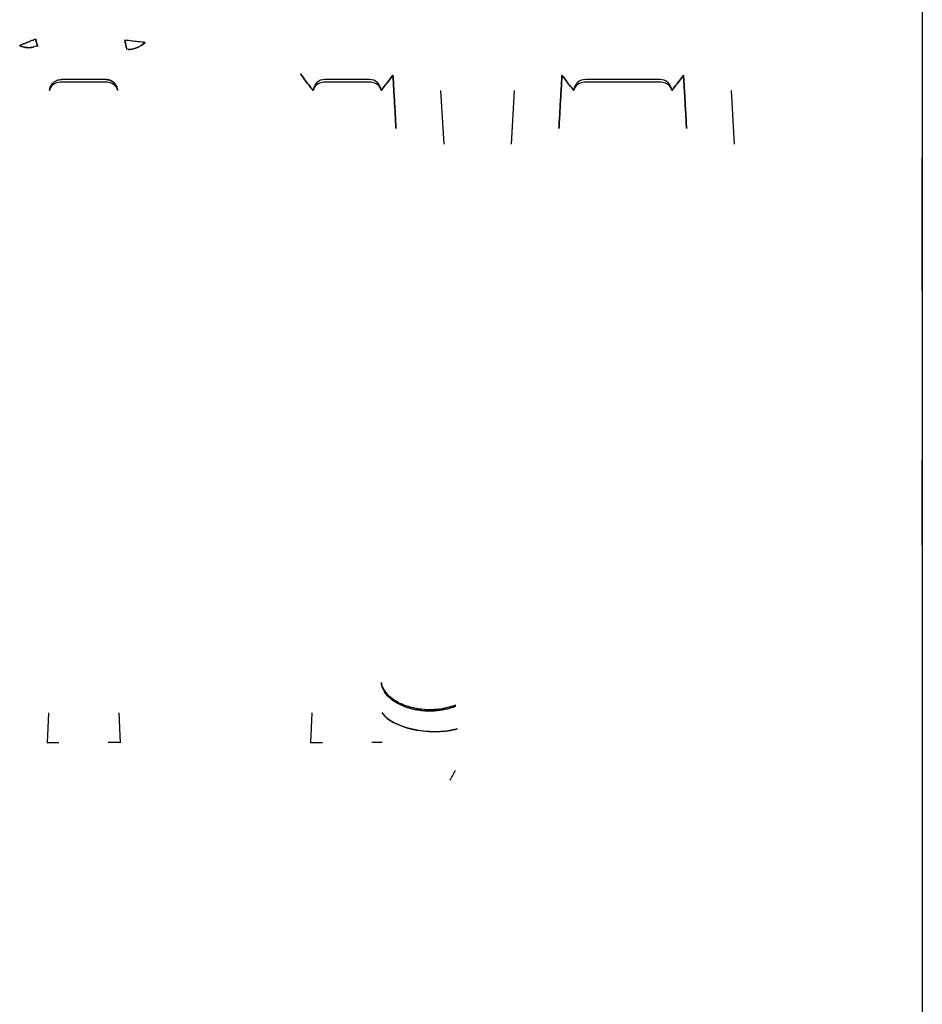
# Model space of a CAD drawing. Units: millimetres. Extents: x -33973 to 361993, y 14856 to 83653.
# Drawn here: x 223040 to 223116, y 23625 to 23707 of the extents above; entities that cross this region are included whole.
import ezdxf

# ---------------------------------------------------------------- set-up
doc = ezdxf.new("R2010")
doc.units = ezdxf.units.MM
doc.header["$LTSCALE"] = 20
doc.layers.add('KONSTRUKCE', color=30, linetype='Continuous')

msp = doc.modelspace()

# ---------------------------------------------------------------- linework, layer by layer
at = {"layer": 'KONSTRUKCE', "linetype": 'Continuous'}
for p, q in [((223115.771, 23724.892), (223115.771, 23381.328)), ((223047.616, 23702.106), (223043.926, 23702.106)), ((223047.616, 23702.323), (223043.928, 23702.323)), ((223069.616, 23702.106), (223065.926, 23702.106)), ((223069.616, 23702.323), (223065.927, 23702.323)), ((223093.866, 23702.323), (223087.676, 23702.323)), ((223093.866, 23702.106), (223087.676, 23702.106)), ((223075.573, 23701.398), (223075.829, 23696.927)), ((223081.719, 23701.398), (223081.464, 23696.927)), ((223099.823, 23701.398), (223100.079, 23696.927)), ((223115.771, 23684.721), (223115.771, 23695.755)), ((223115.771, 23695.755), (223115.771, 23684.721)), ((223070.628, 23651.989), (223070.63, 23651.855)), ((223070.63, 23651.855), (223070.628, 23651.989)), ((223042.831, 23649.454), (223042.72, 23646.951)), ((223048.711, 23649.454), (223048.822, 23646.951)), ((223064.831, 23649.454), (223064.72, 23646.951))]:
    msp.add_line(p, q, dxfattribs=at).dxf.unprotected_set("ltscale", 0)
for centre, radius, start, end in [((223041.982, 23704.108), 1.008, 90.246, 113.60113), ((223065.931, 23701.32), 1.003, 90.24296, 175.263), ((223069.612, 23701.32), 1.003, 4.73891, 89.75617), ((223087.681, 23701.32), 1.003, 90.25545, 175.26039), ((223093.862, 23701.32), 1.003, 4.73991, 89.74458), ((223063.981, 23647.863), 13.021, 9.62495, 9.90715), ((223063.786, 23647.819), 13.221, 9.53428, 9.81266), ((223318.409, 23512.649), 275.323, 151.35386, 151.54571), ((223318.367, 23512.672), 275.275, 151.35383, 151.54575)]:
    msp.add_arc(centre, radius, start, end, dxfattribs=at).dxf.unprotected_set("ltscale", 0)
for points, knots in [([(223040.44, 23705.14), (223040.583, 23705.207), (223040.875, 23705.338), (223041.324, 23705.523), (223041.632, 23705.639), (223041.788, 23705.696)], [0, 0, 0, 0, 0.324209, 0.65774, 1, 1, 1, 1]), ([(223041.788, 23705.696), (223041.632, 23705.639), (223041.324, 23705.523), (223040.875, 23705.338), (223040.583, 23705.207), (223040.441, 23705.14)], [0, 0, 0, 0, 0.342324, 0.675998, 1, 1, 1, 1]), ([(223041.579, 23705.032), (223041.411, 23704.981), (223041.014, 23704.953), (223040.635, 23705.059), (223040.441, 23705.14)], [0, 0, 0, 0, 0.454193, 1, 1, 1, 1]), ([(223040.441, 23705.14), (223040.635, 23705.059), (223041.014, 23704.953), (223041.411, 23704.981), (223041.579, 23705.032)], [0, 0, 0, 0, 0.545807, 1, 1, 1, 1]), ([(223041.788, 23705.696), (223041.799, 23705.602), (223041.824, 23705.439), (223041.88, 23705.242), (223041.941, 23705.139), (223041.978, 23705.116)], [0, 0, 0, 0, 0.457548, 0.790124, 1, 1, 1, 1]), ([(223041.978, 23705.116), (223041.941, 23705.139), (223041.88, 23705.242), (223041.824, 23705.439), (223041.799, 23705.602), (223041.788, 23705.696)], [0, 0, 0, 0, 0.209993, 0.542639, 1, 1, 1, 1]), ([(223049.398, 23704.831), (223049.378, 23704.875), (223049.332, 23705.004), (223049.28, 23705.262), (223049.243, 23705.472), (223049.221, 23705.596)], [0, 0, 0, 0, 0.18338, 0.521398, 1, 1, 1, 1]), ([(223050.914, 23705.41), (223050.72, 23705.432), (223050.349, 23705.473), (223049.785, 23705.534), (223049.414, 23705.575), (223049.221, 23705.596)], [0, 0, 0, 0, 0.34286, 0.657755, 1, 1, 1, 1]), ([(223049.221, 23705.596), (223049.243, 23705.472), (223049.28, 23705.262), (223049.332, 23705.004), (223049.378, 23704.875), (223049.398, 23704.831)], [0, 0, 0, 0, 0.4787, 0.816781, 1, 1, 1, 1]), ([(223050.914, 23705.41), (223050.696, 23705.225), (223050.244, 23704.94), (223049.718, 23704.828), (223049.48, 23704.828)], [0, 0, 0, 0, 0.545837, 1, 1, 1, 1]), ([(223049.48, 23704.828), (223049.718, 23704.828), (223050.244, 23704.94), (223050.696, 23705.225), (223050.914, 23705.41)], [0, 0, 0, 0, 0.454164, 1, 1, 1, 1]), ([(223063.88, 23702.794), (223063.989, 23702.639), (223064.212, 23702.327), (223064.563, 23701.864), (223064.807, 23701.557), (223064.931, 23701.403)], [0, 0, 0, 0, 0.325811, 0.659177, 1, 1, 1, 1]), ([(223064.931, 23701.403), (223064.807, 23701.557), (223064.563, 23701.864), (223064.212, 23702.327), (223063.989, 23702.639), (223063.88, 23702.794)], [0, 0, 0, 0, 0.340826, 0.674188, 1, 1, 1, 1]), ([(223070.611, 23701.403), (223070.727, 23701.546), (223070.954, 23701.831), (223071.281, 23702.262), (223071.491, 23702.551), (223071.593, 23702.695)], [0, 0, 0, 0, 0.340294, 0.673652, 1, 1, 1, 1]), ([(223071.593, 23702.695), (223071.491, 23702.551), (223071.281, 23702.262), (223070.954, 23701.831), (223070.727, 23701.546), (223070.611, 23701.403)], [0, 0, 0, 0, 0.326353, 0.65971, 1, 1, 1, 1]), ([(223071.593, 23702.695), (223071.622, 23702.199), (223071.678, 23701.208), (223071.763, 23699.719), (223071.82, 23698.726), (223071.849, 23698.229)], [0, 0, 0, 0, 0.332883, 0.666214, 1, 1, 1, 1]), ([(223071.849, 23698.229), (223071.82, 23698.726), (223071.763, 23699.719), (223071.678, 23701.207), (223071.622, 23702.199), (223071.593, 23702.695)], [0, 0, 0, 0, 0.333783, 0.667119, 1, 1, 1, 1]), ([(223085.444, 23698.229), (223085.472, 23698.726), (223085.529, 23699.719), (223085.614, 23701.208), (223085.671, 23702.199), (223085.699, 23702.695)], [0, 0, 0, 0, 0.33378, 0.667114, 1, 1, 1, 1]), ([(223085.699, 23702.695), (223085.671, 23702.199), (223085.614, 23701.208), (223085.529, 23699.719), (223085.472, 23698.726), (223085.444, 23698.229)], [0, 0, 0, 0, 0.332886, 0.66622, 1, 1, 1, 1]), ([(223085.7, 23702.695), (223085.802, 23702.551), (223086.011, 23702.262), (223086.339, 23701.831), (223086.565, 23701.546), (223086.681, 23701.403)], [0, 0, 0, 0, 0.326343, 0.659701, 1, 1, 1, 1]), ([(223086.681, 23701.403), (223086.565, 23701.546), (223086.339, 23701.831), (223086.011, 23702.262), (223085.802, 23702.551), (223085.7, 23702.695)], [0, 0, 0, 0, 0.34029, 0.673648, 1, 1, 1, 1]), ([(223094.861, 23701.403), (223094.977, 23701.546), (223095.204, 23701.831), (223095.531, 23702.262), (223095.741, 23702.551), (223095.843, 23702.695)], [0, 0, 0, 0, 0.34029, 0.673648, 1, 1, 1, 1]), ([(223095.843, 23702.695), (223095.741, 23702.551), (223095.531, 23702.262), (223095.204, 23701.831), (223094.977, 23701.546), (223094.861, 23701.403)], [0, 0, 0, 0, 0.326343, 0.659701, 1, 1, 1, 1]), ([(223095.843, 23702.695), (223095.872, 23702.199), (223095.928, 23701.208), (223096.013, 23699.719), (223096.07, 23698.726), (223096.099, 23698.229)], [0, 0, 0, 0, 0.332886, 0.66622, 1, 1, 1, 1]), ([(223096.099, 23698.229), (223096.07, 23698.726), (223096.013, 23699.719), (223095.928, 23701.208), (223095.872, 23702.199), (223095.843, 23702.695)], [0, 0, 0, 0, 0.33378, 0.667114, 1, 1, 1, 1]), ([(223043.926, 23702.106), (223043.766, 23702.106), (223043.456, 23702.049), (223043.079, 23701.799), (223042.948, 23701.533), (223042.931, 23701.403)], [0, 0, 0, 0, 0.365308, 0.700905, 1, 1, 1, 1]), ([(223042.932, 23701.406), (223042.942, 23701.525), (223043.013, 23701.766), (223043.233, 23702.077), (223043.561, 23702.271), (223043.807, 23702.322), (223043.926, 23702.323)], [0, 0, 0, 0, 0.243033, 0.5001, 0.757108, 1, 1, 1, 1]), ([(223047.616, 23702.323), (223047.736, 23702.322), (223047.982, 23702.271), (223048.31, 23702.077), (223048.53, 23701.766), (223048.601, 23701.525), (223048.611, 23701.406)], [0, 0, 0, 0, 0.242914, 0.499942, 0.757003, 1, 1, 1, 1]), ([(223048.611, 23701.406), (223048.601, 23701.525), (223048.53, 23701.766), (223048.31, 23702.077), (223047.981, 23702.271), (223047.735, 23702.322), (223047.616, 23702.323)], [0, 0, 0, 0, 0.243006, 0.500075, 0.7571, 1, 1, 1, 1]), ([(223048.611, 23701.403), (223048.595, 23701.533), (223048.464, 23701.799), (223048.086, 23702.049), (223047.776, 23702.106), (223047.616, 23702.106)], [0, 0, 0, 0, 0.299095, 0.634692, 1, 1, 1, 1]), ([(223065.926, 23702.106), (223065.766, 23702.106), (223065.456, 23702.049), (223065.079, 23701.799), (223064.948, 23701.533), (223064.931, 23701.403)], [0, 0, 0, 0, 0.365308, 0.700905, 1, 1, 1, 1]), ([(223070.611, 23701.403), (223070.595, 23701.533), (223070.464, 23701.799), (223070.086, 23702.049), (223069.776, 23702.106), (223069.616, 23702.106)], [0, 0, 0, 0, 0.299095, 0.634692, 1, 1, 1, 1]), ([(223087.676, 23702.106), (223087.516, 23702.106), (223087.206, 23702.049), (223086.829, 23701.799), (223086.698, 23701.533), (223086.681, 23701.403)], [0, 0, 0, 0, 0.365308, 0.700905, 1, 1, 1, 1]), ([(223094.861, 23701.403), (223094.845, 23701.533), (223094.714, 23701.799), (223094.336, 23702.049), (223094.026, 23702.106), (223093.866, 23702.106)], [0, 0, 0, 0, 0.299095, 0.634692, 1, 1, 1, 1]), ([(223115.771, 23663.449), (223115.771, 23664.068), (223115.772, 23665.48), (223115.771, 23667.842), (223115.772, 23669.583), (223115.771, 23670.533)], [0, 0, 0, 0, 0.262419, 0.597956, 1, 1, 1, 1]), ([(223115.771, 23670.533), (223115.772, 23669.583), (223115.771, 23667.842), (223115.772, 23665.48), (223115.771, 23664.068), (223115.771, 23663.449)], [0, 0, 0, 0, 0.402048, 0.73759, 1, 1, 1, 1]), ([(223076.807, 23650.104), (223076.244, 23649.879), (223075.276, 23649.689), (223073.945, 23649.726), (223072.902, 23649.934), (223072.108, 23650.258), (223071.578, 23650.595), (223071.171, 23650.932), (223070.81, 23651.383), (223070.659, 23651.797), (223070.628, 23651.989)], [0, 0, 0, 0, 0.25438, 0.404588, 0.55655, 0.69769, 0.761275, 0.819272, 0.918372, 1, 1, 1, 1]), ([(223070.63, 23651.855), (223070.663, 23651.664), (223070.821, 23651.255), (223071.188, 23650.812), (223071.598, 23650.482), (223072.131, 23650.151), (223072.927, 23649.833), (223073.97, 23649.63), (223075.297, 23649.597), (223076.262, 23649.786), (223076.824, 23650.009)], [0, 0, 0, 0, 0.081188, 0.180186, 0.238241, 0.301935, 0.443367, 0.595578, 0.745895, 1, 1, 1, 1]), ([(223076.824, 23650.009), (223076.262, 23649.786), (223075.297, 23649.597), (223073.97, 23649.63), (223072.927, 23649.833), (223072.131, 23650.151), (223071.598, 23650.482), (223071.188, 23650.812), (223070.821, 23651.255), (223070.663, 23651.664), (223070.63, 23651.855)], [0, 0, 0, 0, 0.254105, 0.404422, 0.556633, 0.698065, 0.761759, 0.819814, 0.918812, 1, 1, 1, 1]), ([(223070.67, 23649.489), (223070.764, 23649.339), (223071.048, 23649.035), (223071.636, 23648.647), (223072.429, 23648.314), (223073.368, 23648.057), (223074.376, 23647.92), (223075.596, 23647.887), (223076.474, 23648.002), (223076.99, 23648.155)], [0, 0, 0, 0, 0.078394, 0.181555, 0.310912, 0.458328, 0.612666, 0.761048, 1, 1, 1, 1]), ([(223070.671, 23649.466), (223070.763, 23649.321), (223071.039, 23649.023), (223071.613, 23648.641), (223072.392, 23648.307), (223073.323, 23648.047), (223074.331, 23647.904), (223075.567, 23647.863), (223076.46, 23647.977), (223076.988, 23648.132)], [0, 0, 0, 0, 0.076514, 0.177434, 0.304704, 0.450962, 0.605753, 0.755907, 1, 1, 1, 1]), ([(223042.72, 23646.951), (223042.762, 23646.982), (223042.951, 23646.967), (223043.269, 23646.993), (223043.554, 23646.978), (223043.715, 23646.971)], [0, 0, 0, 0, 0.158047, 0.514036, 1, 1, 1, 1]), ([(223048.822, 23646.951), (223048.78, 23646.982), (223048.592, 23646.967), (223048.273, 23646.993), (223047.989, 23646.978), (223047.827, 23646.971)], [0, 0, 0, 0, 0.158047, 0.514036, 1, 1, 1, 1]), ([(223064.72, 23646.951), (223064.762, 23646.982), (223064.951, 23646.967), (223065.269, 23646.993), (223065.554, 23646.978), (223065.715, 23646.971)], [0, 0, 0, 0, 0.158047, 0.514036, 1, 1, 1, 1]), ([(223070.699, 23646.973), (223070.625, 23646.979), (223070.451, 23646.984), (223070.161, 23646.983), (223069.944, 23646.976), (223069.827, 23646.971)], [0, 0, 0, 0, 0.252848, 0.59873, 1, 1, 1, 1])]:
    msp.add_open_spline(points, degree=3, knots=knots, dxfattribs=at).dxf.unprotected_set("ltscale", 0)

doc.saveas('drawing.dxf')
